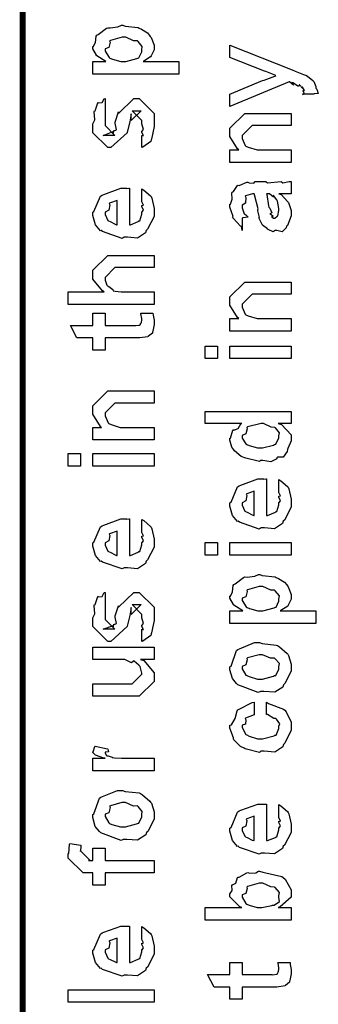
# Model space of a CAD drawing. Extents: x 0.3 to 8, y 0.4 to 11.6.
# Drawn here: x 0.3 to 0.5, y 5.9 to 6.5 of the extents above; entities that cross this region are included whole.
import ezdxf

# ---------------------------------------------------------------- set-up
doc = ezdxf.new("R2010")
doc.units = 0
doc.header["$MEASUREMENT"] = 0

msp = doc.modelspace()

# ---------------------------------------------------------------- linework, layer by layer
at = {"color": 0, "const_width": 0.003333}
msp.add_lwpolyline([(0.314144, 11.3765), (0.314144, 0.594021)], dxfattribs=at)
at = {"color": 0}
for points in [[(0.403338, 6.45719), (0.354292, 6.45719), (0.354292, 6.46436), (0.361671, 6.46436), (0.361671, 6.46436), (0.356517, 6.4675), (0.356246, 6.46783), (0.356354, 6.46789), (0.354292, 6.47157), (0.354292, 6.47282), (0.35451, 6.47276), (0.355703, 6.47515), (0.356082, 6.47885), (0.356463, 6.47933), (0.357222, 6.47971), (0.36205, 6.48346), (0.362756, 6.48367), (0.364113, 6.48351), (0.368453, 6.4841), (0.370676, 6.48519), (0.371436, 6.48519), (0.372629, 6.4846), (0.380063, 6.48372), (0.380768, 6.48346), (0.381961, 6.48286), (0.385433, 6.48079), (0.386682, 6.47922), (0.387061, 6.47868), (0.387604, 6.47808), (0.389232, 6.47364), (0.389232, 6.47217), (0.389232, 6.47103), (0.387767, 6.46793), (0.387496, 6.46761), (0.387278, 6.46696), (0.383372, 6.46457), (0.382938, 6.46436), (0.403338, 6.46436), (0.403338, 6.45719)], [(0.371871, 6.46436), (0.373064, 6.46431), (0.379465, 6.46599), (0.3799, 6.46631), (0.380606, 6.46636), (0.382288, 6.46989), (0.382288, 6.47108), (0.382288, 6.47108), (0.382504, 6.47293), (0.380117, 6.47575), (0.379683, 6.47607), (0.379683, 6.47607), (0.377567, 6.47618), (0.373118, 6.47825), (0.371653, 6.47825), (0.371057, 6.47819), (0.364275, 6.4764), (0.36384, 6.47607), (0.364113, 6.47532), (0.363299, 6.47239), (0.361236, 6.47157), (0.361236, 6.47131), (0.361236, 6.47021), (0.363569, 6.46664), (0.364058, 6.46631), (0.365414, 6.46576), (0.370243, 6.46436), (0.371871, 6.46436)], [(0.48054, 6.44564), (0.474029, 6.44564), (0.474192, 6.44553), (0.475224, 6.4459), (0.474464, 6.44732), (0.474464, 6.44781), (0.474518, 6.44769), (0.475115, 6.44781), (0.473921, 6.44965), (0.473812, 6.44976), (0.473867, 6.4496), (0.473975, 6.44911), (0.472239, 6.45096), (0.472076, 6.45107), (0.472131, 6.4509), (0.471751, 6.45003), (0.468496, 6.45221), (0.467953, 6.45236), (0.468225, 6.45204), (0.468875, 6.45085), (0.466543, 6.45275), (0.466435, 6.45281), (0.432581, 6.43869), (0.432581, 6.44564), (0.451243, 6.45344), (0.452057, 6.45361), (0.458187, 6.45606), (0.458839, 6.45628), (0.458839, 6.45628), (0.452979, 6.45856), (0.452328, 6.45888), (0.432581, 6.46669), (0.432581, 6.47364), (0.468171, 6.45953), (0.469743, 6.45882), (0.474572, 6.45687), (0.475657, 6.4566), (0.475983, 6.45649), (0.476906, 6.45594), (0.479889, 6.45356), (0.480106, 6.45324), (0.480432, 6.45285), (0.481625, 6.45003), (0.481625, 6.44911), (0.482168, 6.44857), (0.483036, 6.44613), (0.480703, 6.44596), (0.48054, 6.44564)], [(0.382288, 6.41521), (0.382288, 6.42215), (0.382396, 6.42199), (0.383156, 6.42199), (0.382288, 6.42372), (0.382288, 6.42432), (0.382288, 6.42432), (0.383156, 6.42546), (0.382288, 6.42865), (0.382288, 6.42974), (0.382288, 6.43061), (0.376644, 6.43625), (0.378815, 6.43625), (0.381853, 6.43625), (0.376211, 6.43061), (0.376211, 6.43451), (0.375343, 6.42996), (0.373824, 6.42389), (0.373824, 6.42367), (0.364492, 6.41521), (0.362756, 6.41521), (0.354292, 6.42367), (0.354292, 6.42865), (0.354292, 6.42865), (0.355378, 6.43099), (0.354997, 6.43571), (0.35516, 6.43625), (0.355594, 6.43619), (0.35706, 6.44075), (0.357331, 6.44103), (0.357547, 6.44069), (0.359554, 6.44092), (0.360803, 6.44308), (0.361236, 6.44319), (0.361236, 6.43625), (0.361236, 6.43571), (0.361236, 6.43446), (0.361236, 6.43408), (0.361236, 6.43338), (0.361236, 6.43028), (0.361236, 6.42931), (0.361236, 6.42779), (0.366879, 6.42215), (0.364058, 6.42215), (0.360151, 6.42215), (0.365794, 6.42432), (0.365794, 6.42344), (0.366228, 6.42497), (0.36639, 6.42481), (0.367693, 6.42535), (0.366987, 6.4291), (0.367096, 6.42974), (0.368832, 6.4356), (0.368832, 6.43474), (0.377729, 6.44319), (0.378164, 6.44319), (0.380768, 6.44319), (0.389232, 6.43474), (0.389232, 6.42974), (0.389232, 6.42719), (0.387767, 6.42008), (0.387496, 6.41954), (0.387332, 6.41862), (0.382829, 6.41536), (0.382288, 6.41521)], [(0.467519, 6.40668), (0.432581, 6.40668), (0.432581, 6.41385), (0.437571, 6.41385), (0.436921, 6.41439), (0.432581, 6.42144), (0.432581, 6.42383), (0.432581, 6.42622), (0.441043, 6.43468), (0.446469, 6.43468), (0.467519, 6.43468), (0.467519, 6.42774), (0.447988, 6.42774), (0.445167, 6.42774), (0.439525, 6.4221), (0.439525, 6.42165), (0.439525, 6.42042), (0.441315, 6.41639), (0.441694, 6.41601), (0.443051, 6.41542), (0.448206, 6.41385), (0.449942, 6.41385), (0.467519, 6.41385), (0.467519, 6.40668)], [(0.460575, 6.38878), (0.461768, 6.3884), (0.465675, 6.38422), (0.466, 6.38379), (0.466379, 6.3826), (0.467519, 6.37924), (0.467519, 6.37815), (0.467519, 6.37619), (0.465349, 6.37076), (0.464915, 6.37033), (0.464753, 6.36942), (0.462311, 6.36714), (0.459381, 6.36774), (0.458404, 6.36774), (0.458404, 6.36774), (0.457265, 6.36703), (0.45439, 6.36843), (0.454064, 6.3686), (0.454064, 6.3686), (0.45401, 6.36876), (0.451189, 6.37093), (0.451026, 6.37121), (0.451026, 6.37121), (0.449182, 6.37472), (0.449074, 6.37511), (0.449399, 6.37532), (0.448476, 6.37913), (0.448422, 6.37967), (0.448693, 6.38026), (0.446632, 6.38824), (0.446469, 6.38878), (0.446469, 6.38878), (0.445656, 6.38878), (0.445383, 6.38878), (0.445383, 6.38878), (0.441424, 6.38769), (0.441261, 6.38747), (0.44164, 6.38667), (0.441478, 6.38351), (0.439525, 6.38238), (0.439525, 6.38206), (0.439525, 6.38086), (0.440772, 6.37733), (0.441043, 6.37706), (0.441586, 6.37685), (0.442997, 6.37543), (0.440013, 6.375), (0.439525, 6.37489), (0.439525, 6.36774), (0.439525, 6.36774), (0.43909, 6.37007), (0.438657, 6.37033), (0.438657, 6.37033), (0.434317, 6.37478), (0.434099, 6.37532), (0.434317, 6.37582), (0.432581, 6.38113), (0.432581, 6.38292), (0.432851, 6.38292), (0.433774, 6.38564), (0.433665, 6.38921), (0.433882, 6.38965), (0.434588, 6.39003), (0.436975, 6.39356), (0.437354, 6.39378), (0.437897, 6.39356), (0.442238, 6.3954), (0.442779, 6.39551), (0.443539, 6.39513), (0.446251, 6.39481), (0.447065, 6.39572), (0.447338, 6.39572), (0.452979, 6.39572), (0.45401, 6.39513), (0.461876, 6.39572), (0.461876, 6.39572), (0.462799, 6.39513), (0.466325, 6.39572), (0.467519, 6.39572), (0.467519, 6.38878), (0.466976, 6.38872), (0.462149, 6.38878), (0.460575, 6.38878)], [(0.382288, 6.38499), (0.382288, 6.39171), (0.383372, 6.39094), (0.387169, 6.38769), (0.387496, 6.38715), (0.387929, 6.38633), (0.389232, 6.38043), (0.389232, 6.37847), (0.389232, 6.37582), (0.385433, 6.36849), (0.384674, 6.36783), (0.384349, 6.36654), (0.379792, 6.3635), (0.373986, 6.36393), (0.372088, 6.36393), (0.370949, 6.36333), (0.359826, 6.36719), (0.359067, 6.36783), (0.358578, 6.36768), (0.355757, 6.3711), (0.354292, 6.37646), (0.354292, 6.37825), (0.354889, 6.37858), (0.358632, 6.38737), (0.3595, 6.38803), (0.360476, 6.3884), (0.370297, 6.39193), (0.373607, 6.39193), (0.373607, 6.39182), (0.374746, 6.39193), (0.375125, 6.39193), (0.375125, 6.3711), (0.375722, 6.3711), (0.380225, 6.37294), (0.380551, 6.37326), (0.381147, 6.37332), (0.382288, 6.37717), (0.382288, 6.37847), (0.382342, 6.37842), (0.383156, 6.3795), (0.382288, 6.38146), (0.382288, 6.38217), (0.382342, 6.38206), (0.383156, 6.38226), (0.382288, 6.38428), (0.382288, 6.38499)], [(0.453414, 6.38878), (0.453576, 6.38829), (0.454607, 6.382), (0.454715, 6.38118), (0.455367, 6.38058), (0.45656, 6.37793), (0.455313, 6.37728), (0.455367, 6.37728), (0.455854, 6.37706), (0.457211, 6.37592), (0.456235, 6.37554), (0.456235, 6.37554), (0.456614, 6.37543), (0.457428, 6.37489), (0.457754, 6.37489), (0.458187, 6.37489), (0.459544, 6.37597), (0.459707, 6.37619), (0.459978, 6.37619), (0.460575, 6.37929), (0.460575, 6.38032), (0.460575, 6.38032), (0.459653, 6.38456), (0.45949, 6.38488), (0.45949, 6.38488), (0.459381, 6.38542), (0.457482, 6.38775), (0.457319, 6.38792), (0.457428, 6.38769), (0.457428, 6.38688), (0.455204, 6.38878), (0.454499, 6.38878), (0.453414, 6.38878)], [(0.368181, 6.3711), (0.368181, 6.38499), (0.368181, 6.38499), (0.36384, 6.38346), (0.363624, 6.38325), (0.363949, 6.38243), (0.363299, 6.37939), (0.361236, 6.37836), (0.361236, 6.37804), (0.361236, 6.37696), (0.362864, 6.37358), (0.36319, 6.37326), (0.364113, 6.37289), (0.366933, 6.37142), (0.367856, 6.3711), (0.368181, 6.3711)], [(0.389232, 6.32563), (0.340186, 6.32563), (0.340186, 6.33279), (0.360803, 6.33279), (0.359772, 6.33339), (0.354292, 6.34006), (0.354292, 6.34233), (0.354292, 6.34517), (0.362756, 6.35363), (0.367531, 6.35363), (0.389232, 6.35363), (0.389232, 6.34668), (0.369049, 6.34668), (0.366879, 6.34668), (0.361236, 6.34104), (0.361236, 6.34039), (0.361236, 6.33936), (0.362322, 6.33658), (0.362539, 6.33626), (0.363353, 6.33583), (0.365631, 6.3341), (0.365849, 6.33344), (0.366011, 6.33344), (0.367096, 6.33322), (0.370514, 6.33279), (0.371653, 6.33279), (0.389232, 6.33279), (0.389232, 6.32563)], [(0.467519, 6.31039), (0.432581, 6.31039), (0.432581, 6.31754), (0.437571, 6.31754), (0.436921, 6.31808), (0.432581, 6.32514), (0.432581, 6.32753), (0.432581, 6.32992), (0.441043, 6.33838), (0.446469, 6.33838), (0.467519, 6.33838), (0.467519, 6.33143), (0.447988, 6.33143), (0.445167, 6.33143), (0.439525, 6.32579), (0.439525, 6.32536), (0.439525, 6.32411), (0.441315, 6.3201), (0.441694, 6.31972), (0.443051, 6.31912), (0.448206, 6.31754), (0.449942, 6.31754), (0.467519, 6.31754), (0.467519, 6.31039)], [(0.381636, 6.32058), (0.388581, 6.32058), (0.388743, 6.3195), (0.389232, 6.31657), (0.389232, 6.3156), (0.389232, 6.31418), (0.388472, 6.31028), (0.388364, 6.30994), (0.38831, 6.30925), (0.385976, 6.30746), (0.38576, 6.30735), (0.38576, 6.30718), (0.381039, 6.30647), (0.379465, 6.30647), (0.361236, 6.30647), (0.361236, 6.29953), (0.354292, 6.29953), (0.354292, 6.30647), (0.345178, 6.30647), (0.341489, 6.31364), (0.354292, 6.31364), (0.354292, 6.32058), (0.361236, 6.32058), (0.361236, 6.31364), (0.378164, 6.31364), (0.378815, 6.31358), (0.380876, 6.31381), (0.380985, 6.31386), (0.381201, 6.31386), (0.381744, 6.315), (0.381853, 6.31515), (0.381961, 6.31515), (0.382288, 6.31694), (0.382288, 6.31754), (0.382288, 6.31754), (0.381744, 6.32026), (0.381636, 6.32058)], [(0.425418, 6.29465), (0.418474, 6.29465), (0.418474, 6.30181), (0.425418, 6.30181), (0.425418, 6.29465)], [(0.467519, 6.29465), (0.432581, 6.29465), (0.432581, 6.30181), (0.467519, 6.30181), (0.467519, 6.29465)], [(0.389232, 6.24821), (0.354292, 6.24821), (0.354292, 6.25537), (0.359283, 6.25537), (0.358632, 6.25592), (0.354292, 6.26297), (0.354292, 6.26535), (0.354292, 6.26774), (0.362756, 6.27621), (0.368181, 6.27621), (0.389232, 6.27621), (0.389232, 6.26926), (0.3697, 6.26926), (0.366879, 6.26926), (0.361236, 6.26361), (0.361236, 6.26318), (0.361236, 6.26193), (0.363026, 6.25792), (0.363407, 6.25754), (0.364762, 6.25694), (0.369917, 6.25537), (0.371653, 6.25537), (0.389232, 6.25537), (0.389232, 6.24821)], [(0.467519, 6.25754), (0.46014, 6.25754), (0.461985, 6.25706), (0.467519, 6.25119), (0.467519, 6.24929), (0.467519, 6.24767), (0.465675, 6.24328), (0.465349, 6.24278), (0.465186, 6.24164), (0.463017, 6.23839), (0.459924, 6.23828), (0.459272, 6.23801), (0.459272, 6.23742), (0.455908, 6.23579), (0.451406, 6.23649), (0.449942, 6.23649), (0.449399, 6.23589), (0.441694, 6.23774), (0.441043, 6.23801), (0.441043, 6.23801), (0.438982, 6.23882), (0.435075, 6.24203), (0.43475, 6.24257), (0.43475, 6.24257), (0.433719, 6.24408), (0.432581, 6.24799), (0.432581, 6.24929), (0.432906, 6.24924), (0.434207, 6.25369), (0.434533, 6.25407), (0.434858, 6.25379), (0.437246, 6.25467), (0.438765, 6.25732), (0.439307, 6.25754), (0.418474, 6.25754), (0.418474, 6.26449), (0.467519, 6.26449), (0.467519, 6.25754)], [(0.449942, 6.24365), (0.451135, 6.2436), (0.457536, 6.24528), (0.457971, 6.24561), (0.458731, 6.24571), (0.460575, 6.24935), (0.460575, 6.2506), (0.460575, 6.2506), (0.460846, 6.25228), (0.458567, 6.25504), (0.458187, 6.25537), (0.458187, 6.25537), (0.456072, 6.25549), (0.451786, 6.25754), (0.450375, 6.25754), (0.449669, 6.25749), (0.442563, 6.25569), (0.442129, 6.25537), (0.4424, 6.25461), (0.441586, 6.25163), (0.439525, 6.25065), (0.439525, 6.25038), (0.439525, 6.24929), (0.441694, 6.24593), (0.442129, 6.24561), (0.443485, 6.24507), (0.448314, 6.24365), (0.449942, 6.24365)], [(0.347131, 6.23329), (0.340186, 6.23329), (0.340186, 6.24046), (0.347131, 6.24046), (0.347131, 6.23329)], [(0.389232, 6.23329), (0.354292, 6.23329), (0.354292, 6.24046), (0.389232, 6.24046), (0.389232, 6.23329)], [(0.460575, 6.21897), (0.460575, 6.22569), (0.46166, 6.22493), (0.465457, 6.22168), (0.465783, 6.22114), (0.466217, 6.22032), (0.467519, 6.21442), (0.467519, 6.21246), (0.467519, 6.20979), (0.463721, 6.20247), (0.462963, 6.20182), (0.462636, 6.20053), (0.458079, 6.19749), (0.452274, 6.19792), (0.450375, 6.19792), (0.449236, 6.19732), (0.438114, 6.20117), (0.437354, 6.20182), (0.436865, 6.20167), (0.434044, 6.20508), (0.432581, 6.21044), (0.432581, 6.21224), (0.433176, 6.21257), (0.436921, 6.22136), (0.437789, 6.222), (0.438765, 6.22239), (0.448585, 6.22592), (0.451894, 6.22592), (0.451894, 6.22581), (0.453033, 6.22592), (0.453414, 6.22592), (0.453414, 6.20508), (0.45401, 6.20508), (0.458513, 6.20692), (0.458839, 6.20725), (0.459435, 6.20731), (0.460575, 6.21115), (0.460575, 6.21246), (0.460629, 6.2124), (0.461443, 6.21349), (0.460575, 6.21544), (0.460575, 6.21615), (0.460629, 6.21604), (0.461443, 6.21625), (0.460575, 6.21826), (0.460575, 6.21897)], [(0.446469, 6.20508), (0.446469, 6.21897), (0.446469, 6.21897), (0.442129, 6.21744), (0.441911, 6.21724), (0.442238, 6.21642), (0.441586, 6.21338), (0.439525, 6.21235), (0.439525, 6.21203), (0.439525, 6.21094), (0.441151, 6.20757), (0.441478, 6.20725), (0.4424, 6.20687), (0.445221, 6.2054), (0.446143, 6.20508), (0.446469, 6.20508)], [(0.382288, 6.19613), (0.382288, 6.20285), (0.383372, 6.2021), (0.387169, 6.19883), (0.387496, 6.19829), (0.387929, 6.19749), (0.389232, 6.19157), (0.389232, 6.18961), (0.389232, 6.18696), (0.385433, 6.17964), (0.384674, 6.17899), (0.384349, 6.17768), (0.379792, 6.17464), (0.373986, 6.17507), (0.372088, 6.17507), (0.370949, 6.17449), (0.359826, 6.17833), (0.359067, 6.17899), (0.358578, 6.17882), (0.355757, 6.18224), (0.354292, 6.18761), (0.354292, 6.1894), (0.354889, 6.18972), (0.358632, 6.19851), (0.3595, 6.19917), (0.360476, 6.19954), (0.370297, 6.20307), (0.373607, 6.20307), (0.373607, 6.20296), (0.374746, 6.20307), (0.375125, 6.20307), (0.375125, 6.18224), (0.375722, 6.18224), (0.380225, 6.18408), (0.380551, 6.1844), (0.381147, 6.18446), (0.382288, 6.18832), (0.382288, 6.18961), (0.382342, 6.18956), (0.383156, 6.19065), (0.382288, 6.1926), (0.382288, 6.19331), (0.382342, 6.19319), (0.383156, 6.19342), (0.382288, 6.19542), (0.382288, 6.19613)], [(0.368181, 6.18224), (0.368181, 6.19613), (0.368181, 6.19613), (0.36384, 6.19461), (0.363624, 6.19439), (0.363949, 6.19358), (0.363299, 6.19054), (0.361236, 6.18951), (0.361236, 6.18918), (0.361236, 6.1881), (0.362864, 6.18474), (0.36319, 6.1844), (0.364113, 6.18403), (0.366933, 6.18257), (0.367856, 6.18224), (0.368181, 6.18224)], [(0.425418, 6.1824), (0.418474, 6.1824), (0.418474, 6.18956), (0.425418, 6.18956), (0.425418, 6.1824)], [(0.467519, 6.1824), (0.432581, 6.1824), (0.432581, 6.18956), (0.467519, 6.18956), (0.467519, 6.1824)], [(0.481625, 6.14344), (0.432581, 6.14344), (0.432581, 6.15061), (0.439958, 6.15061), (0.439958, 6.15061), (0.434804, 6.15375), (0.434533, 6.15408), (0.434642, 6.15414), (0.432581, 6.15782), (0.432581, 6.15907), (0.432797, 6.15901), (0.43399, 6.1614), (0.434371, 6.1651), (0.43475, 6.16558), (0.43551, 6.16596), (0.440338, 6.16971), (0.441043, 6.16992), (0.4424, 6.16976), (0.44674, 6.17036), (0.448964, 6.17144), (0.449724, 6.17144), (0.450918, 6.17085), (0.45835, 6.16997), (0.459056, 6.16971), (0.460249, 6.16911), (0.463721, 6.16704), (0.464969, 6.16547), (0.465349, 6.16493), (0.465892, 6.16433), (0.467519, 6.15989), (0.467519, 6.15842), (0.467519, 6.15728), (0.466054, 6.15419), (0.465783, 6.15386), (0.465567, 6.15321), (0.46166, 6.15082), (0.461226, 6.15061), (0.481625, 6.15061), (0.481625, 6.14344)], [(0.450158, 6.15061), (0.451351, 6.15056), (0.457754, 6.15224), (0.458187, 6.15256), (0.458893, 6.15261), (0.460575, 6.15614), (0.460575, 6.15733), (0.460575, 6.15733), (0.460792, 6.15918), (0.458404, 6.162), (0.457971, 6.16233), (0.457971, 6.16233), (0.455854, 6.16243), (0.451406, 6.1645), (0.449942, 6.1645), (0.449344, 6.16444), (0.442563, 6.16265), (0.442129, 6.16233), (0.4424, 6.16157), (0.441586, 6.15864), (0.439525, 6.15782), (0.439525, 6.15756), (0.439525, 6.15647), (0.441857, 6.15289), (0.442346, 6.15256), (0.443701, 6.15201), (0.448531, 6.15061), (0.450158, 6.15061)], [(0.382288, 6.13314), (0.382288, 6.14008), (0.382396, 6.13992), (0.383156, 6.13992), (0.382288, 6.14165), (0.382288, 6.14225), (0.382288, 6.14225), (0.383156, 6.14339), (0.382288, 6.1466), (0.382288, 6.14768), (0.382288, 6.14854), (0.376644, 6.15419), (0.378815, 6.15419), (0.381853, 6.15419), (0.376211, 6.14854), (0.376211, 6.15246), (0.375343, 6.14789), (0.373824, 6.14182), (0.373824, 6.1416), (0.364492, 6.13314), (0.362756, 6.13314), (0.354292, 6.1416), (0.354292, 6.1466), (0.354292, 6.1466), (0.355378, 6.14893), (0.354997, 6.15365), (0.35516, 6.15419), (0.355594, 6.15414), (0.35706, 6.15869), (0.357331, 6.15896), (0.357547, 6.15864), (0.359554, 6.15886), (0.360803, 6.16103), (0.361236, 6.16114), (0.361236, 6.15419), (0.361236, 6.15365), (0.361236, 6.1524), (0.361236, 6.15201), (0.361236, 6.15132), (0.361236, 6.14822), (0.361236, 6.14725), (0.361236, 6.14572), (0.366879, 6.14008), (0.364058, 6.14008), (0.360151, 6.14008), (0.365794, 6.14225), (0.365794, 6.14139), (0.366228, 6.1429), (0.36639, 6.14274), (0.367693, 6.14328), (0.366987, 6.14703), (0.367096, 6.14768), (0.368832, 6.15354), (0.368832, 6.15267), (0.377729, 6.16114), (0.378164, 6.16114), (0.380768, 6.16114), (0.389232, 6.15267), (0.389232, 6.14768), (0.389232, 6.14513), (0.387767, 6.13803), (0.387496, 6.13747), (0.387332, 6.13656), (0.382829, 6.13331), (0.382288, 6.13314)], [(0.389232, 6.12283), (0.381419, 6.12283), (0.383372, 6.12218), (0.389232, 6.11518), (0.389232, 6.11285), (0.389232, 6.11025), (0.380768, 6.10178), (0.375343, 6.10178), (0.354292, 6.10178), (0.354292, 6.10894), (0.371871, 6.10894), (0.376644, 6.10894), (0.382288, 6.11436), (0.382288, 6.11501), (0.382288, 6.11501), (0.381201, 6.11882), (0.380985, 6.11914), (0.380985, 6.11914), (0.380497, 6.11947), (0.377838, 6.12181), (0.377513, 6.12196), (0.377513, 6.1219), (0.376319, 6.12093), (0.372467, 6.12283), (0.371219, 6.12283), (0.354292, 6.12283), (0.354292, 6.12978), (0.389232, 6.12978), (0.389232, 6.12283)], [(0.449942, 6.10449), (0.448693, 6.10389), (0.437029, 6.10829), (0.436269, 6.10906), (0.436269, 6.10906), (0.433936, 6.11193), (0.432581, 6.11692), (0.432581, 6.1186), (0.433176, 6.11897), (0.436378, 6.12793), (0.437138, 6.12858), (0.438114, 6.12896), (0.446632, 6.13249), (0.449507, 6.13249), (0.450918, 6.13189), (0.459056, 6.13103), (0.459707, 6.13075), (0.460954, 6.12999), (0.465186, 6.12631), (0.465567, 6.12576), (0.466054, 6.12517), (0.467519, 6.12022), (0.467519, 6.1186), (0.467519, 6.11604), (0.463885, 6.10906), (0.463179, 6.1084), (0.462853, 6.10704), (0.458133, 6.10406), (0.451949, 6.10449), (0.449942, 6.10449)], [(0.449942, 6.11165), (0.451135, 6.1116), (0.457536, 6.11328), (0.457971, 6.11361), (0.458731, 6.11367), (0.460575, 6.11735), (0.460575, 6.1186), (0.460575, 6.1186), (0.460792, 6.12044), (0.458404, 6.12326), (0.457971, 6.12358), (0.457971, 6.12358), (0.4558, 6.12349), (0.451243, 6.12554), (0.449724, 6.12554), (0.449182, 6.12549), (0.442563, 6.12369), (0.442129, 6.12337), (0.4424, 6.12261), (0.441586, 6.11968), (0.439525, 6.11887), (0.439525, 6.1186), (0.439525, 6.11746), (0.441694, 6.11393), (0.442129, 6.11361), (0.443485, 6.11307), (0.448314, 6.11165), (0.449942, 6.11165)], [(0.453414, 6.09142), (0.453414, 6.09836), (0.454553, 6.0976), (0.463179, 6.0944), (0.463831, 6.09381), (0.464753, 6.09299), (0.467519, 6.08708), (0.467519, 6.08513), (0.467519, 6.08242), (0.463885, 6.07493), (0.463179, 6.07428), (0.462853, 6.07292), (0.458187, 6.06993), (0.452165, 6.07036), (0.450158, 6.07036), (0.449507, 6.06976), (0.441261, 6.07178), (0.44061, 6.0721), (0.44061, 6.0721), (0.438657, 6.07319), (0.434858, 6.07688), (0.434533, 6.07753), (0.434642, 6.07813), (0.432581, 6.0835), (0.432581, 6.08535), (0.433449, 6.0855), (0.43551, 6.08908), (0.436649, 6.09343), (0.437138, 6.09403), (0.437789, 6.09435), (0.445329, 6.09819), (0.446469, 6.09836), (0.446469, 6.09142), (0.446469, 6.09125), (0.441532, 6.08931), (0.441261, 6.08903), (0.441586, 6.08838), (0.441478, 6.08578), (0.439525, 6.08529), (0.439525, 6.08513), (0.439525, 6.08393), (0.441694, 6.08003), (0.442129, 6.07969), (0.443485, 6.0791), (0.448314, 6.07753), (0.449942, 6.07753), (0.451189, 6.07747), (0.457754, 6.07915), (0.458187, 6.07949), (0.458893, 6.07954), (0.460575, 6.08339), (0.460575, 6.08469), (0.460575, 6.08469), (0.461008, 6.0861), (0.45911, 6.08871), (0.458839, 6.08903), (0.458839, 6.08903), (0.457699, 6.08908), (0.45401, 6.09131), (0.453414, 6.09142)], [(0.389232, 6.05919), (0.354292, 6.05919), (0.354292, 6.06635), (0.361236, 6.06635), (0.360532, 6.06651), (0.355811, 6.06814), (0.355594, 6.06831), (0.355594, 6.06831), (0.354292, 6.06961), (0.354292, 6.07004), (0.35451, 6.06999), (0.355378, 6.07303), (0.355594, 6.07329), (0.362539, 6.07178), (0.36281, 6.0715), (0.363136, 6.06999), (0.361236, 6.06982), (0.361236, 6.06982), (0.361236, 6.06933), (0.362104, 6.06799), (0.362322, 6.06787), (0.363026, 6.06771), (0.365251, 6.067), (0.365306, 6.06679), (0.36536, 6.06679), (0.366663, 6.06663), (0.370568, 6.06635), (0.371871, 6.06635), (0.389232, 6.06635), (0.389232, 6.05919)], [(0.371653, 6.02007), (0.370406, 6.01947), (0.35874, 6.02387), (0.357982, 6.02463), (0.357982, 6.02463), (0.355649, 6.0275), (0.354292, 6.0325), (0.354292, 6.03418), (0.354889, 6.03456), (0.35809, 6.04351), (0.35885, 6.04417), (0.359826, 6.04454), (0.368344, 6.04807), (0.371219, 6.04807), (0.372629, 6.04747), (0.380768, 6.0466), (0.381419, 6.04633), (0.382667, 6.04557), (0.386899, 6.04189), (0.387278, 6.04135), (0.387767, 6.04075), (0.389232, 6.03581), (0.389232, 6.03418), (0.389232, 6.03163), (0.385596, 6.02463), (0.384892, 6.02399), (0.384565, 6.02263), (0.379846, 6.01964), (0.373661, 6.02007), (0.371653, 6.02007)], [(0.371653, 6.02724), (0.372847, 6.02718), (0.379249, 6.02886), (0.379683, 6.02919), (0.380442, 6.02924), (0.382288, 6.03293), (0.382288, 6.03418), (0.382288, 6.03418), (0.382504, 6.03603), (0.380117, 6.03885), (0.379683, 6.03917), (0.379683, 6.03917), (0.377513, 6.03907), (0.372956, 6.04113), (0.371436, 6.04113), (0.370893, 6.04107), (0.364275, 6.03928), (0.36384, 6.03896), (0.364113, 6.03819), (0.363299, 6.03526), (0.361236, 6.03444), (0.361236, 6.03418), (0.361236, 6.03304), (0.363407, 6.02951), (0.36384, 6.02919), (0.365197, 6.02865), (0.370025, 6.02724), (0.371653, 6.02724)], [(0.460575, 6.03326), (0.460575, 6.03999), (0.46166, 6.03922), (0.465457, 6.03597), (0.465783, 6.03543), (0.466217, 6.03461), (0.467519, 6.02869), (0.467519, 6.02675), (0.467519, 6.02408), (0.463721, 6.01676), (0.462963, 6.01611), (0.462636, 6.01481), (0.458079, 6.01178), (0.452274, 6.01221), (0.450375, 6.01221), (0.449236, 6.01161), (0.438114, 6.01546), (0.437354, 6.01611), (0.436865, 6.01594), (0.434044, 6.01937), (0.432581, 6.02474), (0.432581, 6.02653), (0.433176, 6.02686), (0.436921, 6.03564), (0.437789, 6.03629), (0.438765, 6.03668), (0.448585, 6.04021), (0.451894, 6.04021), (0.451894, 6.0401), (0.453033, 6.04021), (0.453414, 6.04021), (0.453414, 6.01937), (0.45401, 6.01937), (0.458513, 6.02121), (0.458839, 6.02154), (0.459435, 6.0216), (0.460575, 6.02544), (0.460575, 6.02675), (0.460629, 6.02669), (0.461443, 6.02778), (0.460575, 6.02974), (0.460575, 6.03043), (0.460629, 6.03033), (0.461443, 6.03054), (0.460575, 6.03256), (0.460575, 6.03326)], [(0.446469, 6.01937), (0.446469, 6.03326), (0.446469, 6.03326), (0.442129, 6.03174), (0.441911, 6.03153), (0.442238, 6.03071), (0.441586, 6.02767), (0.439525, 6.02664), (0.439525, 6.02632), (0.439525, 6.02522), (0.441151, 6.02186), (0.441478, 6.02154), (0.4424, 6.02115), (0.445221, 6.01969), (0.446143, 6.01937), (0.446469, 6.01937)], [(0.389232, 6.00092), (0.361236, 6.00092), (0.361236, 5.99397), (0.354292, 5.99397), (0.354292, 6.00092), (0.350603, 6.00092), (0.34865, 6.00092), (0.340186, 6.00939), (0.340186, 6.01199), (0.340511, 6.01199), (0.340892, 6.01708), (0.341054, 6.01764), (0.347347, 6.01676), (0.347347, 6.01585), (0.347131, 6.01372), (0.347131, 6.01307), (0.347131, 6.01351), (0.352774, 6.00808), (0.351688, 6.00808), (0.354292, 6.00808), (0.354292, 6.01503), (0.361236, 6.01503), (0.361236, 6.00808), (0.389232, 6.00808), (0.389232, 6.00092)], [(0.467519, 5.98112), (0.467519, 5.97396), (0.418474, 5.97396), (0.418474, 5.98112), (0.439307, 5.98112), (0.438222, 5.98161), (0.432581, 5.98725), (0.432581, 5.98915), (0.432689, 5.9891), (0.433774, 5.99078), (0.433665, 5.99393), (0.433882, 5.99436), (0.434044, 5.99414), (0.435997, 5.99496), (0.436921, 5.99821), (0.437354, 5.99849), (0.437897, 5.99843), (0.442238, 6.00092), (0.442779, 6.00108), (0.44381, 6.00076), (0.447338, 6.00092), (0.448964, 6.00196), (0.449507, 6.00196), (0.451297, 6.00136), (0.462149, 5.99886), (0.462963, 5.99826), (0.464101, 5.99735), (0.467519, 5.99115), (0.467519, 5.98915), (0.467519, 5.98714), (0.461335, 5.98156), (0.46014, 5.98112), (0.467519, 5.98112)], [(0.449724, 5.98112), (0.450864, 5.98107), (0.456506, 5.98221), (0.456886, 5.98242), (0.457917, 5.98253), (0.460954, 5.98454), (0.460575, 5.98699), (0.460575, 5.98785), (0.460575, 5.98785), (0.460792, 5.98969), (0.458404, 5.99251), (0.457971, 5.99283), (0.457971, 5.99283), (0.455854, 5.99294), (0.451406, 5.99501), (0.449942, 5.99501), (0.449344, 5.99496), (0.442563, 5.99317), (0.442129, 5.99283), (0.4424, 5.99208), (0.441586, 5.98915), (0.439525, 5.98833), (0.439525, 5.98807), (0.439525, 5.98699), (0.441694, 5.9834), (0.442129, 5.98307), (0.443485, 5.98253), (0.44815, 5.98112), (0.449724, 5.98112)], [(0.382288, 5.9636), (0.382288, 5.97032), (0.383372, 5.96957), (0.387169, 5.96631), (0.387496, 5.96576), (0.387929, 5.96496), (0.389232, 5.95904), (0.389232, 5.95708), (0.389232, 5.95443), (0.385433, 5.9471), (0.384674, 5.94646), (0.384349, 5.94515), (0.379792, 5.94211), (0.373986, 5.94254), (0.372088, 5.94254), (0.370949, 5.94194), (0.359826, 5.94581), (0.359067, 5.94646), (0.358578, 5.94629), (0.355757, 5.94971), (0.354292, 5.95508), (0.354292, 5.95687), (0.354889, 5.95719), (0.358632, 5.96599), (0.3595, 5.96664), (0.360476, 5.96701), (0.370297, 5.97054), (0.373607, 5.97054), (0.373607, 5.97043), (0.374746, 5.97054), (0.375125, 5.97054), (0.375125, 5.94971), (0.375722, 5.94971), (0.380225, 5.95156), (0.380551, 5.95188), (0.381147, 5.95193), (0.382288, 5.95578), (0.382288, 5.95708), (0.382342, 5.95703), (0.383156, 5.95811), (0.382288, 5.96007), (0.382288, 5.96078), (0.382342, 5.96067), (0.383156, 5.96089), (0.382288, 5.96289), (0.382288, 5.9636)], [(0.368181, 5.94971), (0.368181, 5.9636), (0.368181, 5.9636), (0.36384, 5.96208), (0.363624, 5.96186), (0.363949, 5.96104), (0.363299, 5.95801), (0.361236, 5.95697), (0.361236, 5.95665), (0.361236, 5.95557), (0.362864, 5.95221), (0.36319, 5.95188), (0.364113, 5.9515), (0.366933, 5.95003), (0.367856, 5.94971), (0.368181, 5.94971)], [(0.459924, 5.94976), (0.466868, 5.94976), (0.467031, 5.94868), (0.467519, 5.94575), (0.467519, 5.94476), (0.467519, 5.94336), (0.46676, 5.93946), (0.466651, 5.93913), (0.466597, 5.93842), (0.464264, 5.93664), (0.464047, 5.93653), (0.464047, 5.93636), (0.459326, 5.93565), (0.457754, 5.93565), (0.439525, 5.93565), (0.439525, 5.92871), (0.432581, 5.92871), (0.432581, 5.93565), (0.423465, 5.93565), (0.419776, 5.94282), (0.432581, 5.94282), (0.432581, 5.94976), (0.439525, 5.94976), (0.439525, 5.94282), (0.456451, 5.94282), (0.457103, 5.94276), (0.459164, 5.94299), (0.459272, 5.94303), (0.45949, 5.94303), (0.460032, 5.94417), (0.46014, 5.94433), (0.460249, 5.94433), (0.460575, 5.94613), (0.460575, 5.94672), (0.460575, 5.94672), (0.460032, 5.94943), (0.459924, 5.94976)], [(0.389232, 5.92703), (0.340186, 5.92703), (0.340186, 5.93419), (0.389232, 5.93419), (0.389232, 5.92703)]]:
    msp.add_lwpolyline(points, close=True, dxfattribs=at)

doc.saveas('drawing.dxf')
